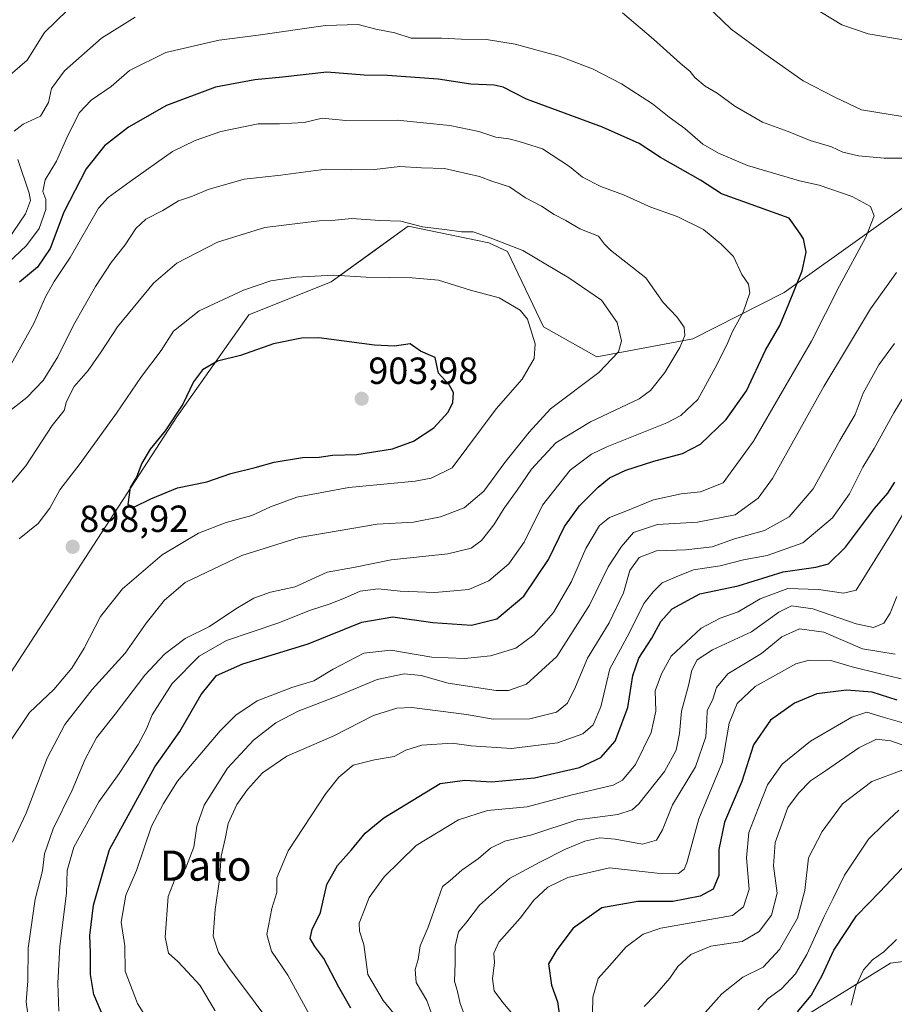
# Model space of a CAD drawing. Units: metres. Extents: x 661810 to 665272, y 4739586 to 4741980.
# Drawn here: x 664424 to 664656, y 4740456 to 4740718 of the extents above; entities that cross this region are included whole.
import ezdxf
from ezdxf.enums import TextEntityAlignment as Align

# ---------------------------------------------------------------- set-up
doc = ezdxf.new("R2010")
doc.units = ezdxf.units.M
doc.header["$MEASUREMENT"] = 0
for name, color, linetype, lineweight in [('Arbolado forestal CxS', 92, 'Continuous', 0), ('Carátula', 7, 'Continuous', 5), ('Curva de nivel maestra', 36, 'Continuous', 30), ('Curva de nivel normal', 36, 'Continuous', 0), ('Punto de cota en terreno', 7, 'Continuous', 0), ('Rótulo de punto de cota en terreno', 19, 'Continuous', 0), ('Texto cartográfico', 19, 'Continuous', 0)]:
    doc.layers.add(name, color=color, linetype=linetype, lineweight=lineweight)
doc.styles.add('Arial', font='txt', dxfattribs={"height": 0.2})

# ---------------------------------------------------------------- blocks, each defined once
blk = doc.blocks.new('*U150')
at = {"layer": 'Arbolado forestal CxS', "color": 92, "linetype": 'Continuous', "lineweight": 0}
for points in [[(664630.9935, 4740452.1897, 796.0187), (664655.3673, 4740467.2399, 792.9517), (664691.9821, 4740472.0171, 784.9255)], [(664693.5459, 4740692.5699, 867.6174), (664627.1341, 4740645.2199, 873.6308), (664602.8353, 4740632.8775, 881.9639), (664577.3645, 4740628.1001, 889.6242), (664563.2667, 4740636.0793, 893.4197), (664553.7077, 4740656.0889, 891.1846), (664548.7097, 4740658.3611, 891.1354), (664527.2939, 4740662.7853, 891.2156), (664518.5255, 4740656.4531, 894.1318), (664506.8589, 4740648.0281, 896.2848), (664485.0321, 4740639.2507, 898.4678), (664465.9291, 4740612.1755, 901.1156), (664418.3071, 4740539.0457, 897.6971), (664384.2493, 4740526.5587, 906.6213), (664366.0853, 4740504.9885, 911.4125), (664349.0563, 4740485.6903, 915.2061), (664329.9173, 4740430.6117, 926.7136)]]:
    blk.add_polyline3d(points, dxfattribs=at)
blk = doc.blocks.new('*U176')
at = {"layer": 'Curva de nivel normal', "color": 36, "linetype": 'Continuous', "lineweight": 0}
blk.add_polyline3d([(664604.73, 4740452.58, 810), (664610.54, 4740459.13, 810), (664616.11, 4740463.54, 810), (664621.56, 4740466.2, 810), (664625.86, 4740470.87, 810), (664630.61, 4740479.2, 810), (664632.61, 4740486.54, 810), (664633.56, 4740495.2, 810), (664637.17, 4740502.2, 810), (664642.64, 4740509.54, 810), (664650.37, 4740515.43, 810), (664658.43, 4740518.46, 810)], dxfattribs=at)
blk = doc.blocks.new('*U179')
at = {"layer": 'Curva de nivel normal', "color": 36, "linetype": 'Continuous', "lineweight": 0}
for points in [[(664418.92, 4740700.64, 860), (664426.24, 4740706.82, 860), (664430.83, 4740714.21, 860), (664439.98, 4740723.21, 860)], [(664604.1, 4740723.7, 860), (664613.07, 4740715.06, 860), (664621.95, 4740708.53, 860), (664632.12, 4740701.38, 860), (664640.7, 4740696.93, 860), (664647.61, 4740693.67, 860), (664659.02, 4740691.84, 860)], [(664656.43, 4740631.64, 860), (664652.27, 4740626.02, 860), (664648.12, 4740618.52, 860), (664645.96, 4740612.84, 860), (664641.85, 4740605.97, 860), (664634.78, 4740593.15, 860), (664628.43, 4740585.69, 860), (664621.88, 4740582.09, 860), (664613.93, 4740579.8, 860), (664608.03, 4740577.72, 860), (664601.01, 4740576.92, 860), (664593.23, 4740576.7, 860), (664588.67, 4740574.86, 860), (664586.18, 4740571.4, 860), (664584.5, 4740565.54, 860), (664580.66, 4740557.54, 860), (664574.91, 4740548.2, 860), (664571.75, 4740540.54, 860), (664569.59, 4740536.2, 860), (664566.72, 4740533.85, 860), (664559.61, 4740532.12, 860), (664549.92, 4740532.01, 860), (664542.77, 4740533.25, 860), (664528.26, 4740535.12, 860), (664524.29, 4740534.92, 860), (664518.09, 4740532.96, 860), (664507.59, 4740527.61, 860), (664495.1, 4740522.15, 860), (664488.65, 4740517.74, 860), (664484.69, 4740513.33, 860), (664481.88, 4740509.4, 860), (664479.59, 4740504.3, 860), (664478.76, 4740500.26, 860), (664477.69, 4740495.64, 860), (664477.3, 4740489.45, 860), (664476.08, 4740481.52, 860), (664475.58, 4740474.43, 860), (664477, 4740470.11, 860), (664479.63, 4740466.21, 860), (664493.8, 4740447.23, 860)]]:
    blk.add_polyline3d(points, dxfattribs=at)
blk = doc.blocks.new('*U189')
at = {"layer": 'Curva de nivel normal', "color": 36, "linetype": 'Continuous', "lineweight": 0}
blk.add_polyline3d([(664422.35, 4740499.34, 890), (664425.92, 4740507.08, 890), (664431.55, 4740521.67, 890), (664436.17, 4740530.54, 890), (664443.5, 4740539.87, 890), (664452.24, 4740549.54, 890), (664457.82, 4740557.49, 890), (664462.66, 4740563.54, 890), (664468.15, 4740568.3, 890), (664483.15, 4740575.38, 890), (664498.42, 4740580.19, 890), (664519.09, 4740583.71, 890), (664528.7, 4740584.26, 890), (664535.87, 4740585.64, 890), (664542.19, 4740588.06, 890), (664547.39, 4740592.52, 890), (664552.96, 4740600.07, 890), (664559.43, 4740608.18, 890), (664565.09, 4740614.3, 890), (664577.94, 4740623.96, 890), (664583.12, 4740629.44, 890), (664583.95, 4740632.39, 890), (664582.77, 4740637.27, 890), (664578.63, 4740643.13, 890), (664569.94, 4740649.08, 890), (664557.73, 4740656.36, 890), (664549.09, 4740659.72, 890), (664544.6, 4740661.29, 890), (664541.49, 4740661.27, 890), (664537.67, 4740661.82, 890), (664531.15, 4740662.62, 890), (664525.36, 4740664.15, 890), (664519.82, 4740664.28, 890), (664512.35, 4740664.81, 890), (664507.05, 4740664.28, 890), (664503.68, 4740664.2, 890), (664489.33, 4740662.44, 890), (664476.75, 4740658.52, 890), (664465.92, 4740652.99, 890), (664459.76, 4740647.69, 890), (664450.19, 4740636.12, 890), (664445.83, 4740629.44, 890), (664442.36, 4740624.51, 890), (664438.72, 4740620.3, 890), (664436.64, 4740616.3, 890), (664436, 4740613.88, 890), (664432.84, 4740609.88, 890), (664425.86, 4740599.2, 890), (664419.44, 4740591.54, 890)], dxfattribs=at)
blk = doc.blocks.new('*U196')
at = {"layer": 'Curva de nivel normal', "color": 36, "linetype": 'Continuous', "lineweight": 0}
for points in [[(664634.08, 4740721.25, 855), (664642.43, 4740716.22, 855), (664649.43, 4740713.81, 855), (664659.76, 4740712.09, 855)], [(664661.48, 4740621.88, 855), (664656.18, 4740613.28, 855), (664651.04, 4740603.79, 855), (664648.02, 4740598.84, 855), (664644.45, 4740591.82, 855), (664639.94, 4740585.44, 855), (664632.03, 4740578.74, 855), (664622.56, 4740575.44, 855), (664616.28, 4740574.26, 855), (664610.09, 4740572.67, 855), (664603.09, 4740571.58, 855), (664598.42, 4740569.74, 855), (664594.75, 4740568.19, 855), (664592.36, 4740565.8, 855), (664589.85, 4740562.65, 855), (664585.96, 4740554.82, 855), (664580.82, 4740545.36, 855), (664578.47, 4740535.26, 855), (664576.45, 4740530.46, 855), (664573.71, 4740528.1, 855), (664566.93, 4740525.73, 855), (664554.71, 4740524.23, 855), (664544.09, 4740524.96, 855), (664538.97, 4740525.62, 855), (664530.99, 4740525.06, 855), (664526.75, 4740523.75, 855), (664523.62, 4740522.12, 855), (664518.38, 4740521.25, 855), (664512.75, 4740519.76, 855), (664508.89, 4740516.62, 855), (664505.45, 4740512.26, 855), (664495.51, 4740497.07, 855), (664492.47, 4740489.92, 855), (664492.5, 4740485.98, 855), (664491.15, 4740481.78, 855), (664489.82, 4740474.87, 855), (664491.04, 4740470.46, 855), (664495.41, 4740464.06, 855), (664501.04, 4740453.72, 855)]]:
    blk.add_polyline3d(points, dxfattribs=at)
blk = doc.blocks.new('*U201')
at = {"layer": 'Curva de nivel normal', "color": 36, "linetype": 'Continuous', "lineweight": 0}
blk.add_polyline3d([(664644.89, 4740456.1, 795), (664646.12, 4740461.13, 795), (664648.17, 4740465.5, 795), (664650.57, 4740468.14, 795), (664653.57, 4740470.27, 795), (664656.94, 4740473.53, 795)], dxfattribs=at)
blk = doc.blocks.new('*U205')
at = {"layer": 'Curva de nivel normal', "color": 36, "linetype": 'Continuous', "lineweight": 0}
blk.add_polyline3d([(664657.58, 4740507.82, 805), (664653.66, 4740504.2, 805), (664649.54, 4740500.14, 805), (664643.12, 4740490.62, 805), (664640.14, 4740484.41, 805), (664637.71, 4740479.61, 805), (664633.12, 4740469.59, 805), (664630.1, 4740464.4, 805), (664626.44, 4740460.49, 805), (664622.84, 4740457.91, 805), (664620.14, 4740454.87, 805)], dxfattribs=at)
blk = doc.blocks.new('*U209')
at = {"layer": 'Curva de nivel normal', "color": 36, "linetype": 'Continuous', "lineweight": 0}
blk.add_polyline3d([(664421.24, 4740525.41, 895), (664426.8, 4740533.76, 895), (664433.3, 4740539.87, 895), (664438.04, 4740545.54, 895), (664441.37, 4740550.87, 895), (664445.71, 4740559.2, 895), (664451.55, 4740566.62, 895), (664462.04, 4740575.56, 895), (664471.72, 4740581.38, 895), (664479.07, 4740584.2, 895), (664485.88, 4740586.03, 895), (664490.76, 4740588.33, 895), (664497.75, 4740590.88, 895), (664511.56, 4740593.49, 895), (664529.19, 4740595.1, 895), (664533.43, 4740595.91, 895), (664539.02, 4740598.68, 895), (664550.72, 4740614.31, 895), (664557.55, 4740622.24, 895), (664560.74, 4740627.7, 895), (664561.02, 4740631.55, 895), (664558.97, 4740638.15, 895), (664557.02, 4740640.48, 895), (664551.52, 4740643.82, 895), (664543.89, 4740645.83, 895), (664535.36, 4740648.44, 895), (664528.42, 4740649.06, 895), (664516.14, 4740649.26, 895), (664507.62, 4740649.84, 895), (664497.56, 4740649.27, 895), (664490.9, 4740648.25, 895), (664483.62, 4740645.8, 895), (664471.86, 4740640.35, 895), (664465.09, 4740634.96, 895), (664461.75, 4740629.81, 895), (664456.53, 4740622.9, 895), (664449.96, 4740613.2, 895), (664440.26, 4740599.8, 895), (664434.85, 4740592.8, 895), (664432.26, 4740588.02, 895), (664429.1, 4740583.95, 895), (664424.1, 4740579.85, 895)], dxfattribs=at)
blk = doc.blocks.new('*U212')
at = {"layer": 'Curva de nivel normal', "color": 36, "linetype": 'Continuous', "lineweight": 0}
blk.add_polyline3d([(664434.61, 4740454.52, 880), (664434.34, 4740461.99, 880), (664434.89, 4740471.73, 880), (664436.69, 4740485.87, 880), (664436.81, 4740491.88, 880), (664438.59, 4740498.04, 880), (664445.22, 4740510.03, 880), (664450.66, 4740517.58, 880), (664455.7, 4740525.31, 880), (664457.86, 4740529.39, 880), (664459.38, 4740533.16, 880), (664464.73, 4740541.48, 880), (664471.84, 4740548.71, 880), (664479.12, 4740552.83, 880), (664492.76, 4740557.51, 880), (664501.43, 4740560.95, 880), (664506.34, 4740562.48, 880), (664510.42, 4740564.12, 880), (664514.58, 4740565.96, 880), (664519.39, 4740566.57, 880), (664525.24, 4740565.95, 880), (664534.42, 4740565.57, 880), (664543.42, 4740566.42, 880), (664548.75, 4740568.67, 880), (664554.01, 4740573.17, 880), (664558.1, 4740578.96, 880), (664563.01, 4740588.8, 880), (664570.32, 4740598.09, 880), (664576.02, 4740602.3, 880), (664580.04, 4740604.23, 880), (664595.99, 4740610.64, 880), (664599.69, 4740612.6, 880), (664604.18, 4740616.83, 880), (664608.78, 4740625.24, 880), (664611.94, 4740631.29, 880), (664613.42, 4740634.85, 880), (664616.24, 4740639.94, 880), (664617.99, 4740645.09, 880), (664617.65, 4740647.44, 880), (664615.85, 4740649.98, 880), (664613.63, 4740654.75, 880), (664610.33, 4740658.15, 880), (664605.75, 4740661.94, 880), (664598.69, 4740665.35, 880), (664591.77, 4740667.86, 880), (664584.46, 4740671.13, 880), (664578.45, 4740673.35, 880), (664573.6, 4740675.76, 880), (664570.13, 4740678.6, 880), (664562.99, 4740683.31, 880), (664556.76, 4740685.26, 880), (664554.04, 4740685.99, 880), (664550.6, 4740686.45, 880), (664546.05, 4740687.92, 880), (664538.43, 4740689.5, 880), (664524.43, 4740690.89, 880), (664510.79, 4740690.87, 880), (664504.51, 4740691.49, 880), (664499.75, 4740690.3, 880), (664493.18, 4740689.92, 880), (664487.48, 4740689.92, 880), (664477.57, 4740687.92, 880), (664470.77, 4740685.51, 880), (664464.75, 4740682.57, 880), (664453.59, 4740674.68, 880), (664447.74, 4740670.44, 880), (664445.18, 4740667.56, 880), (664437.65, 4740654.5, 880), (664433.36, 4740648.08, 880), (664431.07, 4740644.05, 880), (664427.98, 4740636.94, 880), (664421.53, 4740625.36, 880)], dxfattribs=at)
blk = doc.blocks.new('*U213')
at = {"layer": 'Curva de nivel normal', "color": 36, "linetype": 'Continuous', "lineweight": 0}
blk.add_polyline3d([(664421.12, 4740653, 870), (664426.07, 4740657.65, 870), (664429.4, 4740662.21, 870), (664431.15, 4740667.21, 870), (664431.15, 4740669.88, 870), (664430.41, 4740672.01, 870), (664431.02, 4740675.06, 870), (664433.99, 4740680.02, 870), (664436.71, 4740686.27, 870), (664440.02, 4740692.9, 870), (664443.18, 4740696.21, 870), (664448.54, 4740699.88, 870), (664453.4, 4740704.08, 870), (664463.04, 4740708.83, 870), (664477.18, 4740712.14, 870), (664487.56, 4740713.48, 870), (664505.42, 4740716.04, 870), (664514.09, 4740716.29, 870), (664518.75, 4740715.08, 870), (664523.8, 4740714.11, 870), (664528.11, 4740712.66, 870), (664536.19, 4740712.65, 870), (664541.52, 4740712.42, 870), (664548.15, 4740712.33, 870), (664555.75, 4740711.12, 870), (664567.42, 4740707.9, 870), (664576.26, 4740704.53, 870), (664583.95, 4740700.53, 870), (664592.2, 4740695.29, 870), (664596.57, 4740691.74, 870), (664600.71, 4740688.7, 870), (664605.57, 4740684.57, 870), (664609.71, 4740682.19, 870), (664617.42, 4740678.92, 870), (664631.16, 4740674.79, 870), (664636.36, 4740673.63, 870), (664645.19, 4740670.65, 870), (664650.02, 4740667.97, 870), (664650.97, 4740665.55, 870), (664648.76, 4740659.88, 870), (664641.83, 4740647.01, 870), (664634.37, 4740632.26, 870), (664619, 4740605.76, 870), (664610.89, 4740594.73, 870), (664604.87, 4740592.28, 870), (664599.75, 4740591.81, 870), (664592.42, 4740590.16, 870), (664585.09, 4740587.14, 870), (664580.75, 4740585.49, 870), (664578.09, 4740583.34, 870), (664574.49, 4740577.32, 870), (664570.64, 4740568.49, 870), (664565.87, 4740560.28, 870), (664560.66, 4740554.34, 870), (664555.86, 4740550.84, 870), (664549.21, 4740548.79, 870), (664542.28, 4740548.09, 870), (664533.6, 4740548.49, 870), (664522.71, 4740550.28, 870), (664515.58, 4740549.54, 870), (664507.42, 4740545.3, 870), (664502.27, 4740542.16, 870), (664496.49, 4740540.42, 870), (664487.27, 4740536.86, 870), (664481.56, 4740533.05, 870), (664477.42, 4740528.94, 870), (664466.09, 4740515.56, 870), (664462.42, 4740509.6, 870), (664459.18, 4740503.57, 870), (664455.22, 4740491.82, 870), (664452.37, 4740485.32, 870), (664451.12, 4740478.16, 870), (664452.14, 4740471.87, 870), (664452.18, 4740465.12, 870), (664455.5, 4740456.54, 870), (664458.52, 4740451.8, 870)], dxfattribs=at)
blk = doc.blocks.new('*U215')
at = {"layer": 'Curva de nivel normal', "color": 36, "linetype": 'Continuous', "lineweight": 0}
blk.add_polyline3d([(664421.22, 4740613.5, 885), (664426.09, 4740617.3, 885), (664430.42, 4740621.84, 885), (664434.34, 4740628.15, 885), (664438.51, 4740636.55, 885), (664444.32, 4740646.78, 885), (664448.5, 4740653.15, 885), (664452.2, 4740657.87, 885), (664455.03, 4740662.15, 885), (664457.74, 4740664.69, 885), (664462.22, 4740666.97, 885), (664466.42, 4740669.5, 885), (664470.13, 4740670.77, 885), (664474.26, 4740672.52, 885), (664483.8, 4740675.26, 885), (664493.52, 4740676.34, 885), (664505.46, 4740677.92, 885), (664512.31, 4740677.77, 885), (664518.37, 4740677.83, 885), (664525.16, 4740678.62, 885), (664530.84, 4740678.3, 885), (664536.95, 4740678.07, 885), (664546.3, 4740675.94, 885), (664549.55, 4740674.71, 885), (664554.2, 4740673.26, 885), (664558.5, 4740670.27, 885), (664562.68, 4740668.14, 885), (664566.1, 4740665.89, 885), (664569.13, 4740664.27, 885), (664572.92, 4740662.09, 885), (664577.81, 4740660.14, 885), (664579.39, 4740658.06, 885), (664581, 4740656.41, 885), (664590.42, 4740649.1, 885), (664595, 4740642.5, 885), (664598.65, 4740638.7, 885), (664600.58, 4740635.99, 885), (664600.77, 4740633.81, 885), (664599.41, 4740630.59, 885), (664595.47, 4740623.96, 885), (664591.61, 4740619.22, 885), (664588.62, 4740616.96, 885), (664575.75, 4740610.86, 885), (664566.56, 4740605.34, 885), (664560.07, 4740598.34, 885), (664556.26, 4740592.76, 885), (664552.78, 4740587.97, 885), (664550.09, 4740583.54, 885), (664546.75, 4740579.41, 885), (664544.08, 4740577.38, 885), (664537.84, 4740575.87, 885), (664522.8, 4740574.23, 885), (664512.86, 4740572.23, 885), (664505.86, 4740570.96, 885), (664497.32, 4740567.11, 885), (664490.81, 4740565.66, 885), (664486.38, 4740564.09, 885), (664481.58, 4740561.26, 885), (664474.64, 4740556.56, 885), (664468.16, 4740553.4, 885), (664462.69, 4740549.22, 885), (664457.46, 4740543.68, 885), (664449.57, 4740533.33, 885), (664444.65, 4740527.08, 885), (664441.58, 4740521.42, 885), (664438.18, 4740513.2, 885), (664433.12, 4740502.88, 885), (664430.84, 4740496.3, 885), (664430.28, 4740491.74, 885), (664428.34, 4740484.2, 885), (664426.46, 4740471.23, 885), (664426.37, 4740462.57, 885), (664425.92, 4740457.03, 885), (664426.7, 4740451.77, 885)], dxfattribs=at)
blk = doc.blocks.new('*U218')
at = {"layer": 'Curva de nivel normal', "color": 36, "linetype": 'Continuous', "lineweight": 0}
blk.add_polyline3d([(664556.7, 4740451.77, 830), (664552.46, 4740456.79, 830), (664550.18, 4740459.93, 830), (664549.68, 4740463.18, 830), (664550.26, 4740467.36, 830), (664550.05, 4740469.87, 830), (664551.41, 4740472.87, 830), (664557.04, 4740479.23, 830), (664560.67, 4740483.95, 830), (664564.42, 4740487.44, 830), (664569.73, 4740490.02, 830), (664580.77, 4740492.52, 830), (664593.38, 4740491.17, 830), (664599.08, 4740491.07, 830), (664600.62, 4740492.18, 830), (664601.25, 4740493.89, 830), (664604.49, 4740505.53, 830), (664610.71, 4740520.7, 830), (664612.51, 4740530.93, 830), (664614.6, 4740536.11, 830), (664619.4, 4740540.64, 830), (664630.17, 4740546.71, 830), (664633.75, 4740547.62, 830), (664639.47, 4740547.58, 830), (664645.12, 4740545.9, 830), (664652.29, 4740544.14, 830), (664658.15, 4740542.69, 830)], dxfattribs=at)
blk = doc.blocks.new('*U223')
at = {"layer": 'Curva de nivel normal', "color": 36, "linetype": 'Continuous', "lineweight": 0}
blk.add_polyline3d([(664542.75, 4740452.29, 835), (664541.15, 4740456.59, 835), (664540.43, 4740459.73, 835), (664539.63, 4740462.5, 835), (664539.84, 4740467.28, 835), (664539.8, 4740471.81, 835), (664540.71, 4740475.54, 835), (664542.91, 4740478.2, 835), (664546.29, 4740482.67, 835), (664554.2, 4740489.76, 835), (664562.25, 4740494.06, 835), (664569.07, 4740497.55, 835), (664574.25, 4740499.67, 835), (664578.2, 4740500.51, 835), (664582.25, 4740500.17, 835), (664589.51, 4740498.79, 835), (664593.21, 4740499.9, 835), (664594.8, 4740502.64, 835), (664597.49, 4740509.3, 835), (664603.54, 4740519.39, 835), (664606.34, 4740527.28, 835), (664606.63, 4740531.74, 835), (664606.64, 4740534.17, 835), (664608.14, 4740537.29, 835), (664609.13, 4740540.44, 835), (664612.18, 4740544.05, 835), (664621.09, 4740549.42, 835), (664626.52, 4740553.85, 835), (664631.14, 4740555.98, 835), (664637.63, 4740555.06, 835), (664647.91, 4740550.65, 835), (664656.56, 4740549.24, 835)], dxfattribs=at)
blk = doc.blocks.new('*U226')
at = {"layer": 'Curva de nivel normal', "color": 36, "linetype": 'Continuous', "lineweight": 0}
blk.add_polyline3d([(664656.98, 4740564.54, 840), (664655.29, 4740560.1, 840), (664653.56, 4740557.51, 840), (664650.84, 4740556.36, 840), (664646.2, 4740557.29, 840), (664634.72, 4740561.24, 840), (664629.04, 4740562.05, 840), (664625.66, 4740560.4, 840), (664618.46, 4740555.16, 840), (664608.12, 4740550.38, 840), (664604.03, 4740547.75, 840), (664602.62, 4740545.02, 840), (664601.76, 4740540.92, 840), (664599.87, 4740534.16, 840), (664599.33, 4740528.2, 840), (664598.45, 4740523.77, 840), (664595.33, 4740518.15, 840), (664588.53, 4740509.55, 840), (664586.76, 4740507.93, 840), (664582.95, 4740506.71, 840), (664572.18, 4740505.33, 840), (664560.15, 4740501.32, 840), (664552.95, 4740499.64, 840), (664549.14, 4740497.74, 840), (664545.96, 4740495.01, 840), (664541.55, 4740491.9, 840), (664538.48, 4740489.2, 840), (664536.41, 4740487.58, 840), (664535.23, 4740484.07, 840), (664532.6, 4740476.78, 840), (664530.48, 4740471.88, 840), (664530, 4740468.2, 840), (664529.18, 4740465.61, 840), (664529.48, 4740462.16, 840), (664532.28, 4740457.36, 840), (664534.56, 4740451, 840)], dxfattribs=at)
blk = doc.blocks.new('*U227')
at = {"layer": 'Curva de nivel normal', "color": 36, "linetype": 'Continuous', "lineweight": 0}
blk.add_polyline3d([(664660.76, 4740589.91, 845), (664655.69, 4740581.42, 845), (664646.22, 4740566.18, 845), (664642.9, 4740565.41, 845), (664636.21, 4740566.43, 845), (664628.09, 4740566.68, 845), (664620.72, 4740563.96, 845), (664614.93, 4740560.47, 845), (664610.13, 4740558.79, 845), (664605.09, 4740556.1, 845), (664597.13, 4740548.72, 845), (664594.58, 4740544.02, 845), (664592.91, 4740539.54, 845), (664593.02, 4740534.12, 845), (664591.78, 4740528.42, 845), (664587.69, 4740519.95, 845), (664584.2, 4740515.83, 845), (664581.72, 4740514.48, 845), (664570.53, 4740511.87, 845), (664558.92, 4740508.73, 845), (664548.35, 4740507.8, 845), (664540.73, 4740505.28, 845), (664529.41, 4740498.52, 845), (664520.92, 4740490.2, 845), (664517, 4740484.7, 845), (664515.69, 4740481.2, 845), (664514.35, 4740477.86, 845), (664514.38, 4740475.72, 845), (664515.58, 4740472.21, 845), (664516.61, 4740464.24, 845), (664520.69, 4740457.34, 845), (664523.53, 4740453.9, 845)], dxfattribs=at)
blk = doc.blocks.new('*U236')
at = {"layer": 'Curva de nivel normal', "color": 36, "linetype": 'Continuous', "lineweight": 0}
blk.add_polyline3d([(664660.36, 4740524.47, 815), (664655.44, 4740526.22, 815), (664651.63, 4740526.7, 815), (664646.95, 4740524.43, 815), (664638.1, 4740518.32, 815), (664634.14, 4740515.65, 815), (664630.94, 4740512.35, 815), (664628.06, 4740508.54, 815), (664624.69, 4740499.29, 815), (664624.31, 4740493.11, 815), (664625.26, 4740485.83, 815), (664623.76, 4740480.02, 815), (664620.5, 4740475.63, 815), (664616.01, 4740473.03, 815), (664607.65, 4740471.8, 815), (664602.32, 4740469.6, 815), (664598.89, 4740466.35, 815), (664596.78, 4740463.28, 815), (664592.78, 4740458.69, 815), (664589.99, 4740455.76, 815)], dxfattribs=at)
blk = doc.blocks.new('*U239')
at = {"layer": 'Curva de nivel normal', "color": 36, "linetype": 'Continuous', "lineweight": 0}
for points in [[(664419.37, 4740656.71, 865), (664425.74, 4740666.09, 865), (664427.09, 4740669.64, 865), (664426.71, 4740671.55, 865), (664423.7, 4740680.52, 865)], [(664422.75, 4740688.04, 865), (664425.18, 4740689.89, 865), (664429.73, 4740692.02, 865), (664431.89, 4740695.57, 865), (664432.7, 4740699.36, 865), (664436.09, 4740704, 865), (664445.92, 4740712.65, 865), (664454.88, 4740718.29, 865)], [(664584.23, 4740719.41, 865), (664592.48, 4740712.45, 865), (664599.5, 4740706, 865), (664602.2, 4740703.84, 865), (664603.44, 4740702.24, 865), (664606.11, 4740699.91, 865), (664609.3, 4740698.09, 865), (664614.05, 4740694.64, 865), (664621.4, 4740690.41, 865), (664628.2, 4740687.91, 865), (664634.05, 4740685.53, 865), (664639.67, 4740683.87, 865), (664642.69, 4740682.46, 865), (664646.8, 4740681.44, 865), (664653.69, 4740680.8, 865), (664658.48, 4740680.83, 865)], [(664656.95, 4740650.54, 865), (664650.03, 4740640.85, 865), (664643.4, 4740629.84, 865), (664637.66, 4740620.28, 865), (664624.06, 4740595.82, 865), (664620.23, 4740590.63, 865), (664614.09, 4740586.25, 865), (664604.11, 4740584.26, 865), (664593.54, 4740583.66, 865), (664587.15, 4740581.56, 865), (664583.97, 4740577.77, 865), (664580.39, 4740572.4, 865), (664575.42, 4740562.27, 865), (664566.75, 4740548.6, 865), (664558.75, 4740541.24, 865), (664553.92, 4740539.62, 865), (664550.71, 4740539.58, 865), (664537.9, 4740541.53, 865), (664530.77, 4740543.62, 865), (664526.25, 4740544.05, 865), (664519.12, 4740542.56, 865), (664508.45, 4740538.11, 865), (664498.13, 4740534.12, 865), (664492.18, 4740531.03, 865), (664486.26, 4740526.46, 865), (664479.42, 4740519.04, 865), (664473.21, 4740509.2, 865), (664471.25, 4740503.59, 865), (664470.43, 4740498.08, 865), (664468.3, 4740492.59, 865), (664465.47, 4740489.71, 865), (664463.6, 4740484.92, 865), (664462.82, 4740474.12, 865), (664463.7, 4740469.89, 865), (664466.24, 4740467.74, 865), (664468.74, 4740464.94, 865), (664472.08, 4740461.39, 865), (664476.12, 4740454.58, 865)]]:
    blk.add_polyline3d(points, dxfattribs=at)
blk = doc.blocks.new('*U241')
at = {"layer": 'Curva de nivel normal', "color": 36, "linetype": 'Continuous', "lineweight": 0}
blk.add_polyline3d([(664576.24, 4740453.87, 820), (664576.36, 4740458.2, 820), (664577.78, 4740463.2, 820), (664580.79, 4740466.54, 820), (664585.19, 4740471.62, 820), (664589.71, 4740474.92, 820), (664594.42, 4740476.54, 820), (664613.38, 4740479.87, 820), (664616.3, 4740482.2, 820), (664617.79, 4740486.86, 820), (664617.11, 4740495.2, 820), (664617.7, 4740501.94, 820), (664620.22, 4740508.3, 820), (664622.7, 4740514.55, 820), (664626.61, 4740520.02, 820), (664634.08, 4740526.2, 820), (664645.03, 4740532.57, 820), (664649.02, 4740533.85, 820), (664653.35, 4740532.53, 820), (664661.42, 4740530.26, 820)], dxfattribs=at)
blk = doc.blocks.new('*U243')
at = {"layer": 'Curva de nivel maestra', "color": 36, "linetype": 'Continuous', "lineweight": 30}
blk.add_polyline3d([(664630.67, 4740454.33, 800), (664634.28, 4740458.72, 800), (664637.22, 4740464, 800), (664640.26, 4740470.68, 800), (664646.29, 4740479.78, 800), (664652.54, 4740486.16, 800), (664658.41, 4740492.45, 800)], dxfattribs=at)
blk = doc.blocks.new('*U244')
at = {"layer": 'Curva de nivel maestra', "color": 36, "linetype": 'Continuous', "lineweight": 30}
blk.add_polyline3d([(664512.13, 4740455.28, 850), (664508.92, 4740460.85, 850), (664504.93, 4740468.49, 850), (664502.54, 4740471.67, 850), (664501.36, 4740473.82, 850), (664501.85, 4740476.2, 850), (664504.08, 4740480.7, 850), (664505.75, 4740488.1, 850), (664508.59, 4740493.17, 850), (664512.3, 4740497.37, 850), (664515.95, 4740501.76, 850), (664520.9, 4740505.83, 850), (664535.84, 4740514.9, 850), (664542.37, 4740515.83, 850), (664549.45, 4740515.35, 850), (664560.89, 4740516.44, 850), (664572.79, 4740519.16, 850), (664578.42, 4740521.81, 850), (664582.28, 4740526.12, 850), (664585.63, 4740535.08, 850), (664586.91, 4740543.54, 850), (664588.58, 4740548.17, 850), (664592.01, 4740553.48, 850), (664594.42, 4740557.94, 850), (664597.42, 4740561.26, 850), (664604.75, 4740565.21, 850), (664614.93, 4740567.36, 850), (664626.87, 4740571.06, 850), (664635.56, 4740572.31, 850), (664638.84, 4740573.19, 850), (664643.42, 4740577.6, 850), (664651.13, 4740587.85, 850), (664654.62, 4740591.96, 850), (664656.46, 4740594.9, 850)], dxfattribs=at)
blk = doc.blocks.new('*U249')
at = {"layer": 'Curva de nivel maestra', "color": 36, "linetype": 'Continuous', "lineweight": 30}
blk.add_polyline3d([(664446.5, 4740452.95, 875), (664443.92, 4740458.96, 875), (664443.04, 4740464.21, 875), (664443.05, 4740470.1, 875), (664442.84, 4740474.62, 875), (664443.8, 4740482.61, 875), (664448.06, 4740497.39, 875), (664453.06, 4740506.46, 875), (664460.14, 4740519.39, 875), (664466.71, 4740528.72, 875), (664472.35, 4740538.54, 875), (664476.42, 4740543.56, 875), (664483.42, 4740546.64, 875), (664500.81, 4740552.02, 875), (664514.99, 4740557.69, 875), (664523.25, 4740559.16, 875), (664533.9, 4740557.68, 875), (664544.18, 4740556.95, 875), (664550.83, 4740558.6, 875), (664558, 4740564.63, 875), (664564.54, 4740574.32, 875), (664568.78, 4740583.08, 875), (664572.82, 4740588.64, 875), (664577.75, 4740593.58, 875), (664580.75, 4740596.02, 875), (664585.09, 4740598.02, 875), (664592.53, 4740600.48, 875), (664600.12, 4740602.44, 875), (664604.88, 4740604.96, 875), (664611.76, 4740611.46, 875), (664617.11, 4740619.09, 875), (664622.18, 4740629.92, 875), (664625.98, 4740636.44, 875), (664628.33, 4740642.23, 875), (664631.93, 4740650.91, 875), (664632.98, 4740655.92, 875), (664632.27, 4740659.4, 875), (664631.28, 4740660.93, 875), (664628.43, 4740664.96, 875), (664610.45, 4740671.41, 875), (664604.92, 4740675.04, 875), (664594.28, 4740681.03, 875), (664588.64, 4740684.75, 875), (664578.94, 4740689.06, 875), (664558.73, 4740696.52, 875), (664552.52, 4740699.65, 875), (664550.12, 4740700.24, 875), (664544, 4740700.46, 875), (664535.28, 4740701.78, 875), (664521.84, 4740702.76, 875), (664515.61, 4740702.86, 875), (664505.75, 4740703.63, 875), (664493.95, 4740702.29, 875), (664486.62, 4740701.61, 875), (664476.21, 4740699.65, 875), (664463.15, 4740694.81, 875), (664453.09, 4740689.05, 875), (664446.75, 4740684.08, 875), (664441.88, 4740678, 875), (664435.92, 4740666.49, 875), (664432.28, 4740656.88, 875), (664429, 4740651.88, 875), (664424.19, 4740647.94, 875)], dxfattribs=at)
blk = doc.blocks.new('*U254')
at = {"layer": 'Curva de nivel maestra', "color": 36, "linetype": 'Continuous', "lineweight": 30}
blk.add_polyline3d([(664657.06, 4740537.06, 825), (664650.43, 4740539.14, 825), (664643.66, 4740539.72, 825), (664635.76, 4740538.74, 825), (664629.86, 4740536.27, 825), (664623.51, 4740531.69, 825), (664618.96, 4740525.2, 825), (664615.91, 4740515.48, 825), (664611.3, 4740504.63, 825), (664609.74, 4740497.43, 825), (664609.75, 4740490.49, 825), (664608.24, 4740486.9, 825), (664604.79, 4740485.04, 825), (664597.54, 4740483.66, 825), (664588.32, 4740483.62, 825), (664578.75, 4740481.95, 825), (664571.12, 4740476.59, 825), (664566.79, 4740470.79, 825), (664564.59, 4740467.04, 825), (664565.37, 4740461.42, 825), (664566.93, 4740457.01, 825), (664567.96, 4740450.08, 825)], dxfattribs=at)
blk = doc.blocks.new('5PATER')
at = {"layer": 'Carátula', "linetype": 'Continuous', "lineweight": 5}
h = blk.add_hatch(color=250, dxfattribs=at)
edge = h.paths.add_edge_path()
edge.add_ellipse((0, 0.01), major_axis=(-1.33, -1.34), ratio=0.999422, start_angle=0, end_angle=360)

msp = doc.modelspace()

# ---------------------------------------------------------------- linework, layer by layer
at = {"layer": 'Arbolado forestal CxS', "color": 92, "linetype": 'Continuous', "lineweight": 0}
for points in [[(664329.92, 4740430.61, 926.71), (664349.06, 4740485.69, 915.21), (664366.09, 4740504.99, 911.41), (664384.25, 4740526.56, 906.62), (664418.31, 4740539.05, 897.7), (664465.93, 4740612.18, 901.12), (664485.03, 4740639.25, 898.47), (664506.86, 4740648.03, 896.28), (664518.53, 4740656.45, 894.13), (664527.29, 4740662.79, 891.22), (664548.71, 4740658.36, 891.14), (664553.71, 4740656.09, 891.18), (664563.27, 4740636.08, 893.42), (664577.36, 4740628.1, 889.62), (664602.84, 4740632.88, 881.96), (664627.13, 4740645.22, 873.63), (664693.55, 4740692.57, 867.62)], [(664693.55, 4740692.57, 867.62), (664627.13, 4740645.22, 873.63), (664602.84, 4740632.88, 881.96), (664577.36, 4740628.1, 889.62), (664563.27, 4740636.08, 893.42), (664553.71, 4740656.09, 891.18), (664548.71, 4740658.36, 891.14), (664527.29, 4740662.79, 891.22), (664518.53, 4740656.45, 894.13), (664506.86, 4740648.03, 896.28), (664485.03, 4740639.25, 898.47), (664465.93, 4740612.18, 901.12), (664418.31, 4740539.05, 897.7), (664384.25, 4740526.56, 906.62), (664366.09, 4740504.99, 911.41), (664349.06, 4740485.69, 915.21), (664329.92, 4740430.61, 926.71)], [(664693.55, 4740692.57, 867.62), (664627.13, 4740645.22, 873.63), (664602.84, 4740632.88, 881.96), (664577.36, 4740628.1, 889.62), (664563.27, 4740636.08, 893.42), (664553.71, 4740656.09, 891.18), (664548.71, 4740658.36, 891.14), (664527.29, 4740662.79, 891.22), (664518.53, 4740656.45, 894.13), (664506.86, 4740648.03, 896.28), (664485.03, 4740639.25, 898.47), (664465.93, 4740612.18, 901.12), (664418.31, 4740539.05, 897.7), (664384.25, 4740526.56, 906.62), (664366.09, 4740504.99, 911.41), (664349.06, 4740485.69, 915.21), (664329.92, 4740430.61, 926.71)], [(664691.98, 4740472.02, 784.93), (664655.37, 4740467.24, 792.95), (664630.99, 4740452.19, 796.02)], [(664630.99, 4740452.19, 796.02), (664655.37, 4740467.24, 792.95), (664691.98, 4740472.02, 784.93)], [(664630.99, 4740452.19, 796.02), (664655.37, 4740467.24, 792.95), (664691.98, 4740472.02, 784.93)]]:
    msp.add_polyline3d(points, dxfattribs=at)
at = {"layer": 'Curva de nivel maestra', "color": 36, "linetype": 'Continuous', "lineweight": 30}
msp.add_polyline3d([(664454.67, 4740588.31, 900), (664459, 4740590.42, 900), (664466.09, 4740593.41, 900), (664473.92, 4740595, 900), (664480.23, 4740597.15, 900), (664486.68, 4740598.8, 900), (664491.76, 4740600.21, 900), (664499.28, 4740601.39, 900), (664503.75, 4740601.54, 900), (664507.29, 4740602.01, 900), (664513.72, 4740602.25, 900), (664523.15, 4740603.74, 900), (664528.75, 4740605.72, 900), (664534.1, 4740609.29, 900), (664537.95, 4740613.42, 900), (664539.19, 4740616.05, 900), (664539.32, 4740618.64, 900), (664538.25, 4740620.69, 900), (664535.41, 4740623.79, 900), (664534.47, 4740627.93, 900), (664530.59, 4740629.63, 900), (664527.88, 4740631.57, 900), (664523.71, 4740630.93, 900), (664518.36, 4740631.2, 900), (664503.66, 4740633.18, 900), (664499.04, 4740633.1, 900), (664491.56, 4740631.59, 900), (664482.87, 4740628.44, 900), (664476.75, 4740626.98, 900), (664472.75, 4740624.65, 900), (664470.35, 4740621.54, 900), (664467.51, 4740615.6, 900), (664462.87, 4740608.49, 900), (664458.82, 4740603.67, 900), (664456.63, 4740599.88, 900), (664455.2, 4740596.22, 900), (664453.54, 4740593.45, 900), (664452.96, 4740588.92, 900), (664454.67, 4740588.31, 900)], dxfattribs=at)

# ---------------------------------------------------------------- block references
at = {"layer": 'Arbolado forestal CxS', "color": 92, "linetype": 'Continuous', "lineweight": 0}
msp.add_blockref('*U150', (0, 0), dxfattribs=at)
at = {"layer": 'Curva de nivel maestra', "color": 36, "linetype": 'Continuous', "lineweight": 30}
for name in ['*U249', '*U244', '*U254', '*U243']:
    msp.add_blockref(name, (0, 0), dxfattribs=at)
at = {"layer": 'Curva de nivel normal', "color": 36, "linetype": 'Continuous', "lineweight": 0}
for name in ['*U212', '*U213', '*U239', '*U189', '*U209', '*U215', '*U179', '*U196', '*U227', '*U226', '*U241', '*U223', '*U236', '*U205', '*U201', '*U176', '*U218']:
    msp.add_blockref(name, (0, 0), dxfattribs=at)
at = {"layer": 'Punto de cota en terreno', "linetype": 'Continuous', "lineweight": 0}
for p in [(664515, 4740617, 903.98), (664438.29, 4740577.72, 898.92)]:
    msp.add_blockref('5PATER', p, dxfattribs=at)

# ---------------------------------------------------------------- texts
at = {"layer": 'Rótulo de punto de cota en terreno', "color": 19, "linetype": 'Continuous', "lineweight": 0, "style": 'Arial'}
for s, p in [('903,98', (664516.76, 4740618.76)), ('898,92', (664440.05, 4740579.48))]:
    msp.add_text(s, height=7, dxfattribs=at).set_placement(p, align=Align.BOTTOM_LEFT)
at = {"layer": 'Texto cartográfico', "color": 19, "linetype": 'Continuous', "lineweight": 0, "style": 'Arial'}
msp.add_text('Dato', height=8, dxfattribs=at).set_placement((664473.59, 4740493.14), align=Align.MIDDLE_CENTER)

doc.saveas('drawing.dxf')
